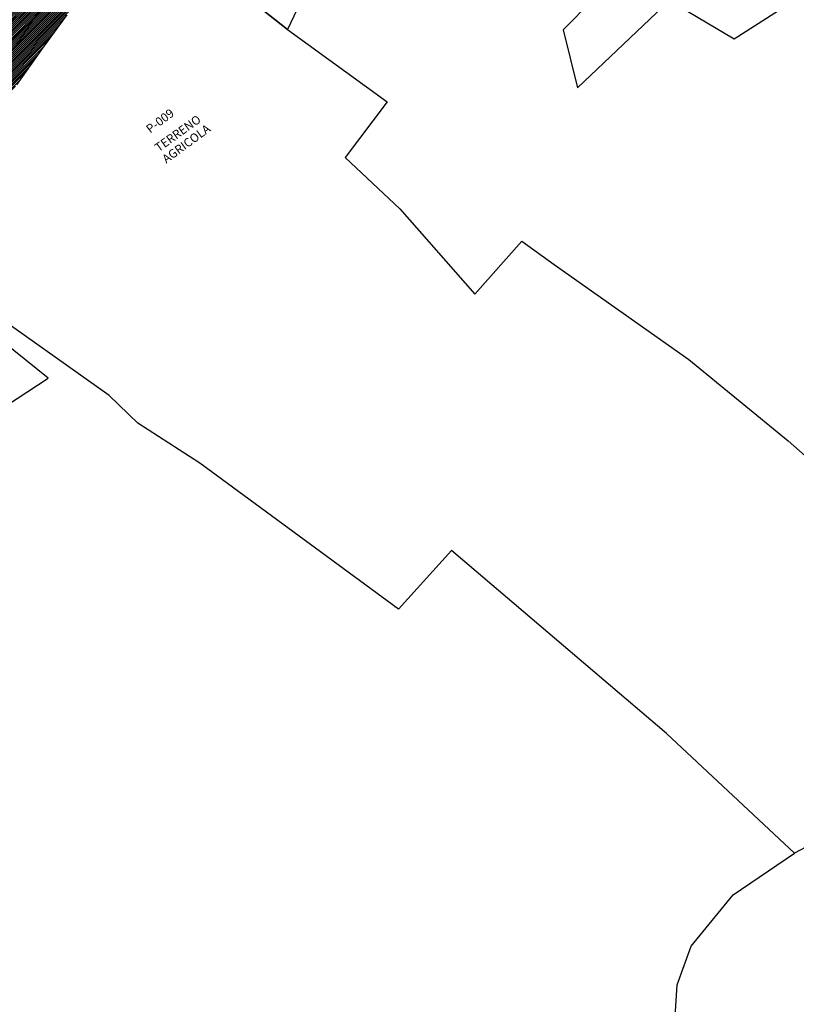
# Model space of a CAD drawing. Units: millimetres. Extents: x 713369 to 830260, y 8110030 to 8244032.
# Drawn here: x 774572 to 774932, y 8149348 to 8149804 of the extents above; entities that cross this region are included whole.
import ezdxf
from ezdxf.enums import TextEntityAlignment as Align

# ---------------------------------------------------------------- set-up
doc = ezdxf.new("R2010")
doc.units = ezdxf.units.MM
doc.header["$LTSCALE"] = 1.5
for name, color, linetype in [('1-Predio Agricola', 78, 'Continuous'), ('EST', 7, 'Continuous'), ('EXP_', 155, 'Continuous')]:
    doc.layers.add(name, color=color, linetype=linetype)
doc.styles.add('SIMPLEX', font='simplex.shx')
doc.styles.add('WMF-Arial0', font='ARIAL.TTF')

msp = doc.modelspace()

# ---------------------------------------------------------------- hatches: boundary and pattern name
at = {"layer": 'EXP_', "ltscale": 2}
h = msp.add_hatch(dxfattribs=at)
h.set_pattern_fill('ANSI31', color=256, scale=0.2, style=0)
h.set_pattern_definition([(45, (0, 0), (-0.449012806053, 0.449012806053), [])])
h.paths.add_polyline_path([(774904.15, 8150135.09), (774894.06, 8150140.16), (774883.67, 8150144.6), (774872.97, 8150148.25), (774861.98, 8150150.84), (774850.86, 8150152.77), (774839.66, 8150154.33), (774828.36, 8150154.28), (774821.78, 8150154.07), (774814.81, 8150152), (774800.74, 8150148.49), (774790.86, 8150145.48), (774781.81, 8150142.73), (774768.12, 8150136.17), (774765.79, 8150134.38), (774759.88, 8150129.84), (774757.24, 8150127.81), (774754.92, 8150126.03), (774752.02, 8150123.93), (774748.9, 8150121.67), (774746.27, 8150119.76), (774744.07, 8150118.17), (774741.16, 8150116.07), (774732.56, 8150109.84), (774726.12, 8150105.28), (774723.14, 8150103.18), (774717.56, 8150099.23), (774710.31, 8150095.12), (774706.56, 8150092.54), (774704.02, 8150089.46), (774697.25, 8150080.65), (774690.7, 8150071.56), (774690.63, 8150071.45), (774687.2, 8150059.83), (774686.35, 8150056.96), (774685.12, 8150052.8), (774684.07, 8150049.25), (774683.12, 8150034.34), (774682.78, 8150028.92), (774682.18, 8150019.6), (774682.3, 8150003.42), (774682.69, 8149994.3), (774680.97, 8149988.21), (774679.85, 8149984.23), (774677.88, 8149977.23), (774676.72, 8149973.09), (774675.49, 8149968.73), (774673.36, 8149961.17), (774667.83, 8149941.01), (774659.83, 8149925.64), (774650.54, 8149914.88), (774644.89, 8149908.33), (774632.25, 8149893.68), (774628.32, 8149888.56), (774625.59, 8149884.99), (774622.9, 8149881.48), (774619.74, 8149877.36), (774615.73, 8149872.13), (774603.78, 8149856.53), (774599.75, 8149851.27), (774594.91, 8149844.96), (774589.42, 8149837.8), (774584.53, 8149831.42), (774579, 8149824.2), (774574.08, 8149817.78), (774568.72, 8149810.66), (774560.25, 8149799.42), (774553.91, 8149790.92), (774548.35, 8149783.4), (774542.73, 8149775.8), (774537.64, 8149769.14), (774532.51, 8149762.44), (774527.56, 8149755.9), (774522.31, 8149748.96), (774517.81, 8149742.74), (774508.92, 8149735.12), (774502.14, 8149732.41), (774497.23, 8149730.07), (774492.64, 8149727.73), (774474.61, 8149717.41), (774467.34, 8149713.25), (774461.78, 8149710.08), (774446.28, 8149701.21), (774427.6, 8149689.75), (774421.36, 8149685.89), (774401.18, 8149673.41), (774395.03, 8149669.16), (774385.48, 8149664.71), (774376.24, 8149662.16), (774368.71, 8149660.99), (774362.45, 8149660.89), (774356.51, 8149660.89), (774352.58, 8149661.31), (774348.66, 8149661.95), (774345.12, 8149663.35), (774340.91, 8149665.02), (774335.06, 8149668.25), (774331.47, 8149670.22), (774314.13, 8149679.86), (774310.74, 8149681.74), (774307.59, 8149683.49), (774301.49, 8149686.69), (774278.01, 8149699), (774274.01, 8149701.1), (774264.65, 8149705.23), (774261.01, 8149706.83), (774257.93, 8149708.38), (774255.18, 8149709.76), (774249.07, 8149712.83), (774244.04, 8149715.58), (774237.72, 8149719.03), (774226.81, 8149724.74), (774222.39, 8149727.04), (774215.39, 8149729.48), (774209.48, 8149731.65), (774206.15, 8149732.88), (774200, 8149734.79), (774186.74, 8149738.29), (774176.87, 8149740.31), (774166.79, 8149741.58), (774160.34, 8149742.1), (774164.96, 8149739.92), (774182.27, 8149729.76), (774200.13, 8149720.75), (774216.44, 8149708.47), (774235.91, 8149702.83), (774256.83, 8149700.27), (774273.79, 8149689.36), (774293.74, 8149684.75), (774312.21, 8149677.03), (774320.88, 8149671.67), (774330.21, 8149667.04), (774340.15, 8149663.01), (774350.58, 8149658.61), (774362, 8149658.23), (774373.24, 8149659.71), (774392.83, 8149630.87), (774395.95, 8149662.31), (774418.49, 8149641.64), (774428.39, 8149647.99), (774444.98, 8149659.99), (774461.36, 8149671.65), (774477.89, 8149683.05), (774494.35, 8149694.57), (774503.09, 8149700.25), (774512.7, 8149706.91), (774521.76, 8149714.27), (774530.33, 8149722.13), (774538.44, 8149730.4), (774546.07, 8149739.04), (774553.12, 8149748.11), (774559.26, 8149757.13), (774570.37, 8149773.87), (774582, 8149790.17), (774593.78, 8149806.36), (774605.76, 8149822.39), (774617.73, 8149838.43), (774629.86, 8149854.34), (774642.19, 8149870.09), (774654.8, 8149885.61), (774661.34, 8149893.69), (774668, 8149902.79), (774673.65, 8149912.54), (774679.14, 8149922.36), (774683.7, 8149932.67), (774687.51, 8149943.26), (774692.83, 8149963.64), (774698.04, 8149982.95), (774703.29, 8150002.25), (774705.75, 8150011.93), (774708.3, 8150021.33), (774711.15, 8150030.31), (774714.28, 8150038.84), (774717.74, 8150046.9), (774721.58, 8150054.68), (774726.01, 8150062.15), (774730.96, 8150069.28), (774736.41, 8150076.04), (774742.33, 8150082.39), (774748.5, 8150088.52), (774755.28, 8150093.97), (774762.43, 8150098.93), (774769.87, 8150103.45), (774777.7, 8150107.24), (774785.75, 8150110.55), (774793.99, 8150113.35), (774802.41, 8150115.58), (774810.96, 8150117.23), (774819.63, 8150118.11), (774828.34, 8150118.4), (774837.05, 8150118.19), (774845.74, 8150117.36), (774854.35, 8150115.9), (774862.8, 8150113.7), (774871.09, 8150110.94), (774879.14, 8150107.58), (774886.92, 8150103.61), (774894.38, 8150099.09), (774901.46, 8150094), (774908.47, 8150088.79), (774915.15, 8150082.82), (774921.77, 8150076.33), (774928.23, 8150069.25), (774941.37, 8150054.32), (774954.62, 8150039.34), (774967.84, 8150024.33), (774981.03, 8150009.3), (774994.25, 8149994.29), (775007.52, 8149979.33), (775020.78, 8149964.35), (775034.19, 8149949.52), (775047.62, 8149934.69), (775057.73, 8149921.97), (775078.6, 8149951.75), (775073.47, 8149957.56), (775060.31, 8149972.62), (775046.95, 8149987.5), (775033.64, 8150002.43), (775020.25, 8150017.29), (775006.9, 8150032.18), (774993.3, 8150046.85), (774980.05, 8150061.83), (774967.35, 8150077.3), (774954.54, 8150092.82), (774947.55, 8150100.57), (774940.08, 8150108.31), (774931.92, 8150115.81), (774923.13, 8150122.89), (774913.85, 8150129.33)])

# ---------------------------------------------------------------- linework, layer by layer
at = {"layer": '1-Predio Agricola', "linetype": 'Continuous', "elevation": 1.47}
msp.add_lwpolyline([(774718.12, 8149846.09), (774695.97, 8149799.56), (774695.97, 8149799.56), (774651.35, 8149834.85), (774651.35, 8149834.85), (774617.2, 8149862.71), (774617.2, 8149862.71), (774642.35, 8149898.22), (774642.35, 8149898.22), (774662.28, 8149923.99), (774662.28, 8149923.99), (774728.78, 8149880.45), (774728.78, 8149880.45)], close=True, dxfattribs=at)
for points in [[(774651.35, 8149834.85), (774695.97, 8149799.56), (774695.97, 8149799.56), (774742.25, 8149765.94), (774742.25, 8149765.94), (774722.79, 8149740.16), (774722.79, 8149740.16), (774748.19, 8149716.28), (774748.19, 8149716.28), (774782.84, 8149676.71), (774782.84, 8149676.71), (774804.68, 8149701.3), (774804.68, 8149701.3), (774819.63, 8149690.49), (774819.63, 8149690.49), (774882.05, 8149646.41), (774882.05, 8149646.41), (774928.1, 8149608.75), (774928.1, 8149608.75), (774977.94, 8149564.91)], [(774873.22, 8149812.93), (774903.14, 8149795.1), (774903.14, 8149795.1), (774959.66, 8149831.48)], [(774569.28, 8149790.51), (774593.71, 8149827.92)], [(774837.6, 8149813.36), (774823.82, 8149799.38), (774823.82, 8149799.38), (774830.47, 8149772.51), (774830.47, 8149772.51), (774873.22, 8149812.93)], [(774819.63, 8149690.49), (774819.63, 8149690.49), (774882.05, 8149646.41), (774882.05, 8149646.41), (774928.1, 8149608.75), (774928.1, 8149608.75), (774977.94, 8149564.91), (775037.77, 8149618.33)], [(774819.63, 8149690.49), (774819.63, 8149690.49), (774882.05, 8149646.41), (774882.05, 8149646.41), (774928.1, 8149608.75), (774928.1, 8149608.75), (774977.94, 8149564.91), (775037.77, 8149618.33)], [(774949.8, 8149427.5), (774931.06, 8149417.64), (774931.06, 8149417.64), (774871.8, 8149473.03), (774871.8, 8149473.03), (774772.13, 8149557.98), (774772.13, 8149557.98), (774747.45, 8149530.66), (774747.45, 8149530.66), (774655.37, 8149598.38), (774655.37, 8149598.38), (774626.69, 8149617.02), (774626.69, 8149617.02), (774613.41, 8149629.73), (774613.41, 8149629.73), (774564.3, 8149664.52)], [(774497.77, 8149580.7), (774585.09, 8149637.82), (774585.09, 8149637.82), (774558.58, 8149658.95)], [(774875.54, 8149336.89), (774876.73, 8149356.48), (774876.73, 8149356.48), (774883.14, 8149374.41), (774883.14, 8149374.41), (774902.59, 8149398.28), (774902.59, 8149398.28), (774931.06, 8149417.64), (774931.06, 8149417.64), (774871.8, 8149473.03), (774871.8, 8149473.03), (774772.13, 8149557.98), (774772.13, 8149557.98), (774747.45, 8149530.66), (774747.45, 8149530.66)]]:
    msp.add_lwpolyline(points, dxfattribs=at)
at = {"layer": 'EXP_', "color": 0}
msp.add_lwpolyline([(774593.78, 8149806.36), (774582, 8149790.17), (774570.37, 8149773.87)], dxfattribs=at)

# ---------------------------------------------------------------- texts
at = {"layer": 'EST', "color": 3, "ltscale": 2}
for s, rotation, style, p in [('P-009', 37.1178, 'WMF-Arial0', (774636.92, 8149757.12, -0.1)), ('TERRENO', 35.6451, 'SIMPLEX', (774645.17, 8149751.35, -3.6)), ('TERRENO', 35.6451, 'SIMPLEX', (774645.17, 8149751.35, -3.6)), ('AGRICOLA', 36.2879, 'SIMPLEX', (774649.1, 8149746.55, -7.21)), ('AGRICOLA', 36.2879, 'SIMPLEX', (774649.1, 8149746.55, -7.21))]:
    msp.add_text(s, height=4, rotation=rotation, dxfattribs=dict(at, style=style)).set_placement(p, align=Align.MIDDLE_CENTER)

doc.saveas('drawing.dxf')
